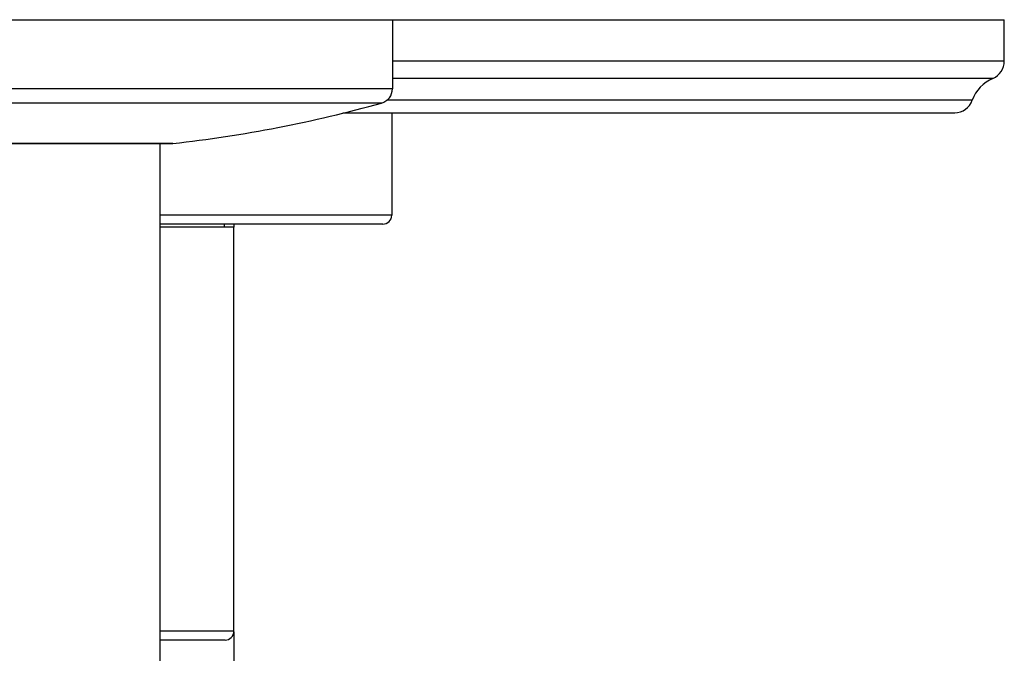
# Model space of a CAD drawing. Units: inches. Extents: x 7.8 to 14.3, y 2.51 to 12.45.
# Drawn here: x 10.98 to 14.3, y 10.32 to 12.45 of the extents above; entities that cross this region are included whole.
import ezdxf

# ---------------------------------------------------------------- set-up
doc = ezdxf.new("R2010")
doc.units = ezdxf.units.IN
doc.header["$LTSCALE"] = 1.21
doc.header["$MEASUREMENT"] = 0
doc.layers.get('0').update_dxf_attribs({"linetype": 'CONTINUOUS'})

msp = doc.modelspace()

# ---------------------------------------------------------------- linework, layer by layer
at = {"color": 7, "linetype": 'Continuous'}
for p, q in [((7.7973, 12.4511), (14.2973, 12.4511)), ((12.2373, 12.4511), (12.2373, 12.2189)), ((14.2973, 12.3116), (14.2973, 12.4511)), ((12.0699, 12.1381), (14.1302, 12.1381)), ((12.2348, 12.1381), (12.2348, 11.7931)), ((10.6001, 12.0342), (11.4945, 12.0342)), ((11.4536, 12.0342), (11.4536, 8.186)), ((11.4945, 12.0342), (11.4979, 12.0344)), ((12.2048, 11.7631), (11.4536, 11.7631)), ((11.7036, 11.7531), (11.4536, 11.7531)), ((11.6723, 11.7531), (11.6723, 11.7631)), ((11.7033, 11.7631), (11.7033, 11.7531)), ((11.7036, 10.3931), (11.7036, 11.7531)), ((11.7033, 10.3905), (11.7033, 9.9811)), ((11.6736, 10.3631), (11.4536, 10.3631))]:
    msp.add_line(p, q, dxfattribs=at)
at = {"color": 9, "linetype": 'Continuous'}
for p, q in [((14.2973, 12.3116), (12.2373, 12.3116)), ((14.2589, 12.2536), (12.2373, 12.2536)), ((12.2373, 12.2189), (9.8573, 12.2189)), ((12.2007, 12.1707), (9.8939, 12.1707)), ((14.1895, 12.18), (12.2185, 12.18)), ((11.4979, 12.0344), (10.5968, 12.0344)), ((12.2348, 11.7931), (11.4536, 11.7931)), ((11.7036, 10.3931), (11.4536, 10.3931))]:
    msp.add_line(p, q, dxfattribs=at)
at = {"color": 7, "linetype": 'Continuous'}
for centre, radius, start, end in [((14.2343, 12.3116), 0.063, 292.9364, 360), ((14.3078, 12.1381), 0.1254, 112.9364, 160.468), ((12.1873, 12.2189), 0.05, 285.5396, 360), ((10.9951, 16.5062), 4.5, 276.4145, 285.5396), ((14.1302, 12.2011), 0.063, 270, 340.468), ((12.2048, 11.7931), 0.03, 270, 360), ((11.6736, 10.3931), 0.03, 270, 360)]:
    msp.add_arc(centre, radius, start, end, dxfattribs=at)

doc.saveas('drawing.dxf')
